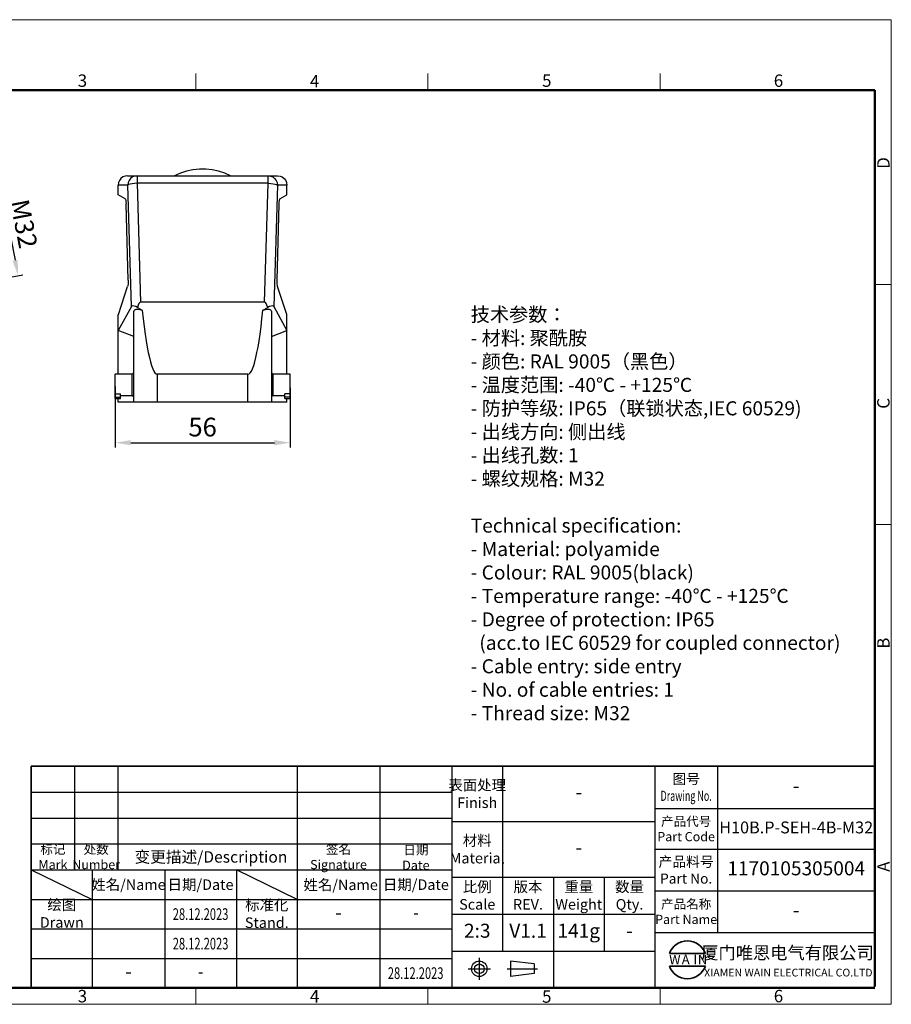
# Model space of a CAD drawing. Units: millimetres. Extents: x 1074 to 1520, y 481 to 796.
# Drawn here: x 1241 to 1520, y 481 to 796 of the extents above; entities that cross this region are included whole.
import ezdxf

# ---------------------------------------------------------------- set-up
doc = ezdxf.new("R2010")
doc.units = ezdxf.units.MM
doc.header["$LTSCALE"] = 65.395
doc.header["$PDMODE"] = 3
doc.header["$PDSIZE"] = 8
doc.layers.get('Defpoints').update_dxf_attribs({"linetype": 'CONTINUOUS'})
for name, color, linetype, lineweight in [('Dim', 3, 'CONTINUOUS', 15), ('图框', 7, 'CONTINUOUS', 20), ('打标文字', 3, 'CONTINUOUS', 20)]:
    doc.layers.add(name, color=color, linetype=linetype, lineweight=lineweight)
doc.layers.add('TFR-TRI', color=7, linetype='CONTINUOUS', true_color=0xffffff)
doc.styles.add('Chinese', font='PMingLiU.ttf')
doc.styles.add('Romans字体', font='romans.shx', dxfattribs={"width": 0.75})
doc.styles.get("Standard").update_dxf_attribs({"font": 'txt', "width": 0.75})
doc.styles.add('工程字', font='gbenor.shx', dxfattribs={"bigfont": 'gbcbig.shx'})
doc.dimstyles.new('01', dxfattribs={"dimtxt": 4, "dimasz": 3.5, "dimexe": 1.2, "dimexo": 0.2, "dimgap": 0.5, "dimtad": 1, "dimdsep": 46, "dimtxsty": 'Romans字体', "dimcen": 0, "dimclrd": 1, "dimclre": 6, "dimclrt": 4, "dimazin": 2, "dimtfac": 1, "dimtofl": 0, "dimtmove": 0, "dimatfit": 3, "dimfxl": 1, "dimtolj": 1, "dimtzin": 0, "dimarcsym": 0})

# ---------------------------------------------------------------- blocks, each defined once
blk = doc.blocks.new('A4图框-NEW')
at = {"layer": '图框', "color": 1, "lineweight": 18}
for p, q in [((833.41, 690.53), (1130.41, 690.53)), ((1130.41, 480.53), (1130.41, 690.53)), ((833.41, 480.53), (1130.41, 480.53))]:
    blk.add_line(p, q, dxfattribs=at)
at = {"layer": '图框', "color": 6}
for p, q in [((982.02, 679.03), (982.02, 675.53)), ((1031.55, 679.03), (1031.55, 675.53)), ((1081.09, 679.03), (1081.09, 675.53)), ((1130.41, 634.07), (1126.93, 634.07)), ((1130.41, 582.89), (1126.93, 582.89)), ((982.02, 484.03), (982.02, 480.53)), ((1031.55, 484.03), (1031.55, 480.53)), ((1081.09, 484.03), (1081.09, 480.53))]:
    blk.add_line(p, q, dxfattribs=at)
at = {"layer": '图框', "lineweight": 50}
for p, q in [((836.91, 675.53), (1126.93, 675.53)), ((1126.93, 484.34), (1126.93, 675.53)), ((836.85, 484.03), (1126.93, 484.03))]:
    blk.add_line(p, q, dxfattribs=at)
at = {"layer": '图框', "lineweight": 35}
for q in [(1126.93, 531.33), (946.93, 484.03)]:
    blk.add_line((946.93, 531.33), q, dxfattribs=at)
at = {"layer": '图框', "lineweight": -3}
for p, q in [((956.15, 531.33), (956.15, 509.21)), ((965.36, 531.33), (965.36, 509.21)), ((1003.65, 531.33), (1003.65, 484.03)), ((1021.3, 531.33), (1021.3, 484.03)), ((1036.65, 531.33), (1036.65, 484.01)), ((1047.47, 531.33), (1047.47, 507.67)), ((1079.97, 531.33), (1079.97, 484.01)), ((1093.32, 531.33), (1093.32, 495.84)), ((946.93, 525.8), (1036.65, 525.8)), ((1079.97, 522.27), (1126.93, 522.27)), ((946.93, 520.27), (1036.65, 520.27)), ((1036.65, 519.5), (1079.97, 519.5)), ((946.93, 514.74), (1036.65, 514.74)), ((1079.97, 513.59), (1126.93, 513.59)), ((946.93, 509.21), (1036.65, 509.21)), ((946.93, 509.21), (959.91, 502.91)), ((959.91, 509.21), (959.91, 484.03)), ((975.41, 509.21), (975.41, 484.03)), ((990.67, 509.21), (990.67, 484.03)), ((1003.65, 502.91), (990.67, 509.21)), ((1036.65, 507.67), (1079.97, 507.67)), ((1047.48, 507.67), (1047.48, 491.9)), ((1058.31, 507.67), (1058.31, 484.03)), ((1069.14, 507.67), (1069.14, 491.9)), ((1079.97, 504.71), (1126.93, 504.71)), ((946.93, 502.91), (1036.65, 502.91)), ((1036.65, 499.78), (1079.97, 499.78)), ((946.93, 496.62), (1036.65, 496.62)), ((1079.97, 495.84), (1126.93, 495.84)), ((1036.65, 491.9), (1079.97, 491.9)), ((946.93, 490.33), (1036.65, 490.33))]:
    blk.add_line(p, q, dxfattribs=at)
at = {"layer": '图框', "lineweight": 25}
for p, q in [((1042.5, 490.48), (1042.5, 485.74)), ((1054.23, 489.14), (1049.16, 489.76)), ((1049.16, 489.76), (1049.16, 486.46)), ((1040.14, 488.11), (1044.87, 488.11)), ((1048.47, 488.11), (1054.95, 488.11)), ((1054.23, 489.14), (1054.23, 487.08)), ((1054.23, 487.08), (1049.16, 486.46))]:
    blk.add_line(p, q, dxfattribs=at)
at = {"layer": '图框', "color": 4, "lineweight": 35}
for p, q in [((1083.06, 491.34), (1090.74, 491.34)), ((1083.06, 488.7), (1090.74, 488.7))]:
    blk.add_line(p, q, dxfattribs=at)
at = {"layer": '图框', "lineweight": 25}
for radius in [1.65, 1.03]:
    blk.add_circle((1042.5, 488.11), radius, dxfattribs=at)
at = {"layer": '图框', "color": 4, "lineweight": 35}
for start, end in [(18.9524, 161.0476), (198.9524, 341.0476)]:
    blk.add_arc((1086.9, 490.02), 4.06, start, end, dxfattribs=at)
at = {"layer": '图框', "color": 6, "char_height": 2.65, "width": 2.5579, "attachment_point": 1, "style": 'Romans字体'}
for s, insert in [('3', (956.83, 678.86)), ('4', (1006.37, 678.73)), ('5', (1055.9, 678.86)), ('6', (1105.33, 678.86)), ('3', (956.83, 483.6)), ('4', (1006.38, 483.57)), ('5', (1055.9, 483.52)), ('6', (1105.33, 483.62))]:
    blk.add_mtext(s, dxfattribs=dict(at, insert=insert))
at = {"layer": '图框', "color": 6, "char_height": 2.65, "width": 2.5579, "attachment_point": 1, "rotation": 90, "style": 'Romans字体'}
for s, insert in [('D', (1127.4, 658.73)), ('C', (1127.4, 607.55)), ('B', (1127.4, 556.37))]:
    blk.add_mtext(s, dxfattribs=dict(at, insert=insert))
at = {"layer": '图框', "attachment_point": 5}
for s, insert, char_height, width in [('图号{\\Ftxt|c134;\\P\\Fromans|c134;\\W0.65;Drawing No.}', (1086.64, 526.8), 2.1549, 13.3447), ('表面处理\\P{\\Fromans|c134;Finish}', (1042.06, 525.41), 2.2528, 10.82), ('产品代号\\P{\\Fromans|c134;Part Code}', (1086.64, 517.93), 1.959, 13.3447), ('材料\\P{\\Fromans|c134;Material}', (1042.06, 513.59), 2.2528, 10.82), ('标记\\P{\\Fromans|c134;Mark}', (951.54, 511.97), 1.959, 9.2182), ('处数\\P{\\Fromans|c134;Number }', (960.76, 511.97), 1.959, 9.2182), ('签名\\P{\\Fromans|c134;Signature} ', (1012.47, 511.97), 1.959, 17.6264), ('日期\\P{\\Fromans|c134;Date}', (1028.98, 511.83), 1.959, 15.3523), ('  变更描述{\\Fromans|c134;/Description}', (984.51, 511.97), 2.4487, 38.2879), ('产品料号\\P{\\Fromans|c134;Part No.}', (1086.64, 509.15), 2.1549, 13.3447), ('姓名{\\Fromans|c134;/Name\\Ftxt|c134; }', (967.66, 506.06), 2.2528, 15.5018), ('日期{\\Fromans|c134;/Date}', (983.04, 506.06), 2.2528, 15.2624), ('姓名{\\Fromans|c134;/Name}', (1012.93, 506.02), 2.2528, 16.9349), ('日期{\\Fromans|c134;/Date}', (1028.98, 506.06), 2.2528, 15.3523), ('比例\\P{\\Fromans|c134;Scale}', (1042.07, 503.73), 2.2528, 10.8293), ('版本\\P{\\Fromans|c134;REV.}', (1052.89, 503.73), 2.2528, 10.8387), ('重量\\P{\\Fromans|c134;Weight}', (1063.73, 503.73), 2.2528, 10.8293), ('数量\\P{\\Fromans|c134;Qty.}', (1074.56, 503.73), 2.2528, 10.8293), ('绘图\\P{\\Fromans|c134;Drawn\\Ftxt|c134; }', (953.42, 499.88), 2.2528, 12.9801), ('产品名称\\P{\\Fromans|c134;Part Name}', (1086.64, 500.28), 1.959, 13.3447)]:
    blk.add_mtext(s, dxfattribs=dict(at, insert=insert, char_height=char_height, width=width))
at = {"layer": '图框', "color": 3, "attachment_point": 5, "style": 'Romans字体'}
for s, insert, char_height, width in [('-', (1063.72, 525.41), 2.99, 32.4974), ('-', (1110.12, 526.8), 2.99, 33.6124), ('-', (1063.73, 513.59), 2.99, 32.488), ('{\\W0.7;28.12.2023}', (983.04, 499.77), 2.4879, 15.2624), ('-', (1012.48, 499.77), 2.99, 17.6488), ('-', (1028.98, 499.77), 2.49, 15.3523), ('-', (1110.12, 500.28), 2.99, 33.6124), ('V1.1', (1052.9, 495.84), 2.986, 10.8293), ('-', (1074.56, 495.84), 2.99, 10.8293), ('{\\W0.7;28.12.2023}', (983.04, 493.47), 2.4879, 15.2624), ('-', (967.66, 487.18), 2.99, 15.5018), ('-', (983.04, 487.18), 2.49, 15.2624), ('{\\W0.7;28.12.2023}', (1028.93, 487.18), 2.4879, 15.2624)]:
    blk.add_mtext(s, dxfattribs=dict(at, insert=insert, char_height=char_height, width=width))
at = {"layer": '图框', "color": 6, "linetype": 'ByBlock', "lineweight": 18, "insert": (1127.4, 508.79), "char_height": 2.65, "width": 2.5579, "attachment_point": 1, "rotation": 90, "style": 'Romans字体'}
blk.add_mtext('A', dxfattribs=at)
at = {"layer": '图框', "insert": (997.16, 499.82), "char_height": 2.2528, "width": 12.9801, "attachment_point": 5, "style": 'Romans字体'}
blk.add_mtext('{\\f仿宋_GB2312|b0|i0|c134|p49;标准化}\\PStand.', dxfattribs=at)
at = {"layer": '图框', "color": 1, "lineweight": 20, "insert": (1108.26, 491.52), "char_height": 2.6991, "width": 82.3083, "attachment_point": 5}
blk.add_mtext('{\\fSimHei|b0|i0|c134|p2;厦门唯恩电气有限公司}', dxfattribs=at)
at = {"layer": '图框', "color": 1, "lineweight": 20, "char_height": 2.0059, "width": 5.0472, "attachment_point": 1, "style": 'Chinese'}
for s, insert in [('{\\fArial|b0|i0|c0|p34;W}', (1083.03, 491.05)), ('{\\fArial|b0|i0|c0|p34;A}', (1085.71, 491.09)), ('{\\fArial|b0|i0|c0|p34;I}', (1088.21, 491.09)), ('{\\fArial|b0|i0|c0|p34;N}', (1089.14, 491.08))]:
    blk.add_mtext(s, dxfattribs=dict(at, insert=insert))
at = {"layer": '图框', "color": 3, "lineweight": 20, "insert": (1108.44, 487.3), "char_height": 1.6525, "width": 68.0856, "attachment_point": 5, "style": '工程字'}
blk.add_mtext('{\\fArial Narrow|b0|i0|c0|p34;XIAMEN WAIN ELECTRICAL CO.LTD}', dxfattribs=at)
blk = doc.blocks.new('*D42')
at = {"layer": 'Defpoints', "color": 0}
for p in [(1230.38, 744.34), (1236.49, 712.88), (1240.45, 713.65)]:
    blk.add_point(p, dxfattribs=at)
at = {"layer": 'Dim', "color": 6, "lineweight": -2}
for p, q in [((1230.57, 744.38), (1235.81, 745.39)), ((1236.69, 712.92), (1241.92, 713.94))]:
    blk.add_line(p, q, dxfattribs=at)
at = {"layer": 'Dim', "color": 1, "lineweight": -2}
blk.add_line((1235.29, 740.2), (1239.5, 718.56), dxfattribs=at)
at = {"layer": 'Dim', "color": 1}
for points in [[(1236.11, 740.36), (1234.47, 740.04), (1234.34, 745.11)], [(1240.32, 718.72), (1238.68, 718.4), (1240.45, 713.65)]]:
    blk.add_solid(points, dxfattribs=at)
at = {"layer": 'Dim', "color": 4, "insert": (1242.32, 730.24), "char_height": 6, "attachment_point": 5, "rotation": 281, "style": 'Romans字体'}
blk.add_mtext('\\A1;M32', dxfattribs=at)
blk = doc.blocks.new('*D43')
at = {"layer": 'Defpoints', "color": 0}
for p in [(1271.5, 678.4), (1327.5, 677.97), (1327.5, 660.21)]:
    blk.add_point(p, dxfattribs=at)
at = {"layer": 'Dim', "color": 6, "lineweight": -2}
for p, q in [((1271.5, 678.2), (1271.5, 658.71)), ((1327.5, 677.77), (1327.5, 658.71))]:
    blk.add_line(p, q, dxfattribs=at)
at = {"layer": 'Dim', "color": 1, "lineweight": -2}
blk.add_line((1276.5, 660.21), (1322.5, 660.21), dxfattribs=at)
at = {"layer": 'Dim', "color": 1}
for points in [[(1276.5, 661.04), (1276.5, 659.37), (1271.5, 660.21)], [(1322.5, 661.04), (1322.5, 659.37), (1327.5, 660.21)]]:
    blk.add_solid(points, dxfattribs=at)
at = {"layer": 'Dim', "color": 4, "insert": (1299.5, 665.21), "char_height": 6, "attachment_point": 5, "style": 'Romans字体'}
blk.add_mtext('\\A1;56', dxfattribs=at)

msp = doc.modelspace()

# ---------------------------------------------------------------- linework, layer by layer
at = {"layer": 'TFR-TRI', "color": 7, "linetype": 'Continuous'}
for p, q in [((1294.386, 747.101), (1292.421, 746.465)), ((1296.408, 747.529), (1294.386, 747.101)), ((1298.465, 747.744), (1296.408, 747.529)), ((1300.533, 747.744), (1298.465, 747.744)), ((1302.59, 747.529), (1300.533, 747.744)), ((1304.612, 747.101), (1302.59, 747.529)), ((1306.577, 746.466), (1304.612, 747.101)), ((1272.602, 743.406), (1272.5, 742.629)), ((1272.902, 744.129), (1272.602, 743.406)), ((1273.379, 744.751), (1272.902, 744.129)), ((1274, 745.227), (1273.379, 744.751)), ((1274.723, 745.527), (1274, 745.227)), ((1275.5, 745.629), (1274.723, 745.527)), ((1275.5, 745.629), (1278.546, 745.629)), ((1275.68, 743.406), (1275.579, 742.629)), ((1275.976, 744.129), (1275.68, 743.406)), ((1276.448, 744.751), (1275.976, 744.129)), ((1277.062, 745.227), (1276.448, 744.751)), ((1277.778, 745.527), (1277.062, 745.227)), ((1278.546, 745.629), (1277.778, 745.527)), ((1278.546, 745.629), (1320.454, 745.629)), ((1278.546, 745.629), (1278.546, 745.516)), ((1278.546, 745.516), (1278.546, 745.184)), ((1278.546, 745.184), (1278.546, 744.66)), ((1278.546, 744.66), (1278.546, 743.982)), ((1278.546, 743.982), (1278.546, 743.202)), ((1292.421, 746.465), (1290.536, 745.629)), ((1308.462, 745.63), (1306.577, 746.466)), ((1320.454, 745.516), (1320.454, 745.629)), ((1320.454, 745.629), (1323.5, 745.629)), ((1320.454, 745.629), (1321.222, 745.527)), ((1320.454, 745.184), (1320.454, 745.516)), ((1320.454, 744.66), (1320.454, 745.184)), ((1320.454, 743.982), (1320.454, 744.66)), ((1320.454, 743.202), (1320.454, 743.982)), ((1321.222, 745.527), (1321.938, 745.227)), ((1321.938, 745.227), (1322.552, 744.751)), ((1322.552, 744.751), (1323.024, 744.129)), ((1323.024, 744.129), (1323.32, 743.406)), ((1323.32, 743.406), (1323.421, 742.629)), ((1323.5, 745.629), (1324.276, 745.527)), ((1324.276, 745.527), (1325, 745.227)), ((1325, 745.227), (1325.621, 744.751)), ((1325.621, 744.751), (1326.098, 744.129)), ((1326.098, 744.129), (1326.398, 743.406)), ((1326.398, 743.406), (1326.5, 742.629)), ((1272.5, 739.516), (1272.5, 742.629)), ((1275.579, 742.629), (1272.5, 742.629)), ((1275.821, 742.792), (1275.579, 742.629)), ((1276.707, 703.808), (1275.579, 742.629)), ((1276.283, 742.941), (1275.821, 742.792)), ((1276.927, 743.066), (1276.283, 742.941)), ((1277.702, 743.155), (1276.927, 743.066)), ((1278.546, 743.202), (1277.702, 743.155)), ((1320.454, 743.202), (1278.546, 743.202)), ((1278.546, 743.202), (1279.65, 705.198)), ((1319.35, 705.198), (1320.454, 743.202)), ((1320.454, 743.202), (1321.297, 743.155)), ((1321.297, 743.155), (1322.072, 743.066)), ((1322.072, 743.066), (1322.717, 742.941)), ((1323.421, 742.629), (1322.293, 703.808)), ((1322.717, 742.941), (1323.179, 742.792)), ((1323.179, 742.792), (1323.421, 742.629)), ((1326.5, 742.629), (1323.421, 742.629)), ((1326.5, 739.516), (1326.5, 742.629)), ((1274.755, 738.214), (1272.5, 739.516)), ((1274.755, 738.214), (1274.839, 738.068)), ((1274.839, 738.068), (1274.91, 737.742)), ((1274.91, 737.742), (1274.963, 737.265)), ((1274.963, 737.265), (1274.992, 736.676)), ((1324.008, 736.676), (1324.037, 737.265)), ((1324.037, 737.265), (1324.09, 737.742)), ((1324.09, 737.742), (1324.161, 738.068)), ((1324.161, 738.068), (1324.245, 738.214)), ((1324.245, 738.214), (1326.5, 739.516)), ((1275.646, 712.173), (1274.992, 736.676)), ((1323.353, 712.173), (1324.008, 736.676)), ((1275.646, 712.173), (1275.649, 711.548)), ((1323.351, 711.548), (1323.353, 712.173)), ((1272.575, 701.252), (1275.496, 710.159)), ((1275.57, 710.494), (1275.496, 710.159)), ((1275.623, 710.971), (1275.57, 710.494)), ((1275.649, 711.548), (1275.623, 710.971)), ((1323.377, 710.971), (1323.351, 711.548)), ((1323.43, 710.494), (1323.377, 710.971)), ((1323.504, 710.159), (1323.43, 710.494)), ((1326.425, 701.252), (1323.504, 710.159)), ((1276.707, 703.808), (1272.5, 696.151)), ((1276.868, 703.931), (1276.707, 703.808)), ((1277.161, 703.962), (1276.868, 703.931)), ((1277.572, 703.899), (1277.161, 703.962)), ((1277.5, 702.155), (1277.58, 702.503)), ((1278.082, 703.745), (1277.572, 703.899)), ((1277.58, 702.503), (1277.818, 702.746)), ((1277.818, 702.746), (1278.21, 702.878)), ((1278.669, 703.507), (1278.082, 703.745)), ((1278.21, 702.878), (1278.746, 702.896)), ((1278.898, 704.243), (1278.669, 703.507)), ((1278.669, 703.507), (1280.205, 702.592)), ((1278.746, 702.896), (1279.416, 702.8)), ((1279.139, 704.772), (1278.898, 704.243)), ((1279.391, 705.092), (1279.139, 704.772)), ((1279.65, 705.198), (1279.391, 705.092)), ((1279.416, 702.8), (1280.205, 702.592)), ((1319.35, 705.198), (1279.65, 705.198)), ((1280.205, 702.592), (1280.496, 699.874)), ((1318.503, 699.874), (1318.795, 702.592)), ((1318.795, 702.592), (1320.331, 703.507)), ((1318.795, 702.592), (1319.584, 702.8)), ((1319.609, 705.092), (1319.35, 705.198)), ((1319.584, 702.8), (1320.254, 702.896)), ((1319.86, 704.772), (1319.609, 705.092)), ((1320.101, 704.243), (1319.86, 704.772)), ((1320.331, 703.507), (1320.101, 704.243)), ((1320.254, 702.896), (1320.79, 702.878)), ((1320.917, 703.745), (1320.331, 703.507)), ((1320.79, 702.878), (1321.182, 702.746)), ((1321.428, 703.899), (1320.917, 703.745)), ((1321.182, 702.746), (1321.42, 702.503)), ((1321.42, 702.503), (1321.5, 702.155)), ((1321.839, 703.962), (1321.428, 703.899)), ((1322.132, 703.931), (1321.839, 703.962)), ((1322.293, 703.808), (1322.132, 703.931)), ((1322.293, 703.808), (1326.5, 696.151)), ((1272.5, 701.209), (1272.575, 701.252)), ((1272.5, 696.151), (1272.5, 701.209)), ((1277.5, 673.129), (1277.5, 702.155)), ((1280.496, 699.874), (1280.799, 697.33)), ((1318.201, 697.33), (1318.503, 699.874)), ((1321.5, 702.155), (1321.5, 673.129)), ((1326.5, 701.209), (1326.425, 701.252)), ((1326.5, 696.151), (1326.5, 701.209)), ((1272.5, 682.129), (1272.5, 696.151)), ((1277.5, 694.129), (1272.5, 696.151)), ((1280.799, 697.33), (1281.112, 694.966)), ((1317.888, 694.966), (1318.201, 697.33)), ((1321.5, 694.129), (1326.5, 696.151)), ((1326.5, 682.129), (1326.5, 696.151)), ((1281.112, 694.966), (1281.434, 692.788)), ((1317.566, 692.788), (1317.888, 694.966)), ((1281.434, 692.788), (1281.765, 690.8)), ((1281.765, 690.8), (1282.104, 689.009)), ((1316.895, 689.009), (1317.234, 690.8)), ((1317.234, 690.8), (1317.566, 692.788)), ((1282.104, 689.009), (1282.45, 687.418)), ((1282.45, 687.418), (1282.803, 686.03)), ((1316.197, 686.03), (1316.549, 687.418)), ((1316.549, 687.418), (1316.895, 689.009)), ((1282.803, 686.03), (1283.161, 684.851)), ((1283.161, 684.851), (1283.523, 683.882)), ((1283.523, 683.882), (1283.889, 683.126)), ((1315.11, 683.126), (1315.476, 683.882)), ((1315.476, 683.882), (1315.839, 684.851)), ((1315.839, 684.851), (1316.197, 686.03)), ((1277, 682.129), (1271.5, 682.129)), ((1271.5, 682.018), (1271.5, 682.129)), ((1271.5, 681.691), (1271.5, 682.018)), ((1271.5, 681.17), (1271.5, 681.691)), ((1271.5, 680.49), (1271.5, 681.17)), ((1271.5, 679.694), (1271.5, 680.49)), ((1277.5, 682.629), (1277, 682.129)), ((1277, 682.013), (1277, 682.129)), ((1277, 681.674), (1277, 682.013)), ((1277, 681.133), (1277, 681.674)), ((1277, 680.429), (1277, 681.133)), ((1277, 679.609), (1277, 680.429)), ((1283.889, 683.126), (1284.258, 682.584)), ((1284.258, 682.584), (1284.628, 682.259)), ((1284.628, 682.259), (1285, 682.15)), ((1314, 682.15), (1285, 682.15)), ((1285, 682.15), (1285, 673.129)), ((1314, 682.15), (1314.371, 682.259)), ((1314, 673.129), (1314, 682.15)), ((1314.371, 682.259), (1314.742, 682.584)), ((1314.742, 682.584), (1315.11, 683.126)), ((1322, 682.129), (1321.5, 682.629)), ((1327.5, 682.129), (1322, 682.129)), ((1322, 682.129), (1322, 682.013)), ((1322, 682.013), (1322, 681.674)), ((1322, 681.674), (1322, 681.133)), ((1322, 681.133), (1322, 680.429)), ((1322, 680.429), (1322, 679.609)), ((1327.5, 682.018), (1327.5, 682.129)), ((1327.5, 681.691), (1327.5, 682.018)), ((1327.5, 681.17), (1327.5, 681.691)), ((1327.5, 680.49), (1327.5, 681.17)), ((1327.5, 679.694), (1327.5, 680.49)), ((1271.5, 678.835), (1271.5, 679.694)), ((1271.5, 677.969), (1271.5, 678.835)), ((1271.5, 677.152), (1271.5, 677.969)), ((1277, 678.729), (1277, 679.609)), ((1277, 677.849), (1277, 678.729)), ((1277, 677.029), (1277, 677.849)), ((1322, 679.609), (1322, 678.729)), ((1322, 678.729), (1322, 677.849)), ((1322, 677.849), (1322, 677.029)), ((1327.5, 678.835), (1327.5, 679.694)), ((1327.5, 677.969), (1327.5, 678.835)), ((1327.5, 677.152), (1327.5, 677.969)), ((1271.5, 676.44), (1271.5, 677.152)), ((1271.5, 675.877), (1271.5, 676.44)), ((1271.5, 675.877), (1273.2, 675.877)), ((1271.5, 674.792), (1271.5, 675.877)), ((1271.5, 674.792), (1273.2, 674.792)), ((1271.5, 674.484), (1271.5, 674.792)), ((1271.5, 674.379), (1271.5, 674.484)), ((1271.5, 674.379), (1273.2, 674.379)), ((1272.5, 673.129), (1272.5, 674.38)), ((1273.2, 674.792), (1273.2, 675.877)), ((1273.2, 675.329), (1277, 675.329)), ((1273.2, 674.484), (1273.2, 674.792)), ((1273.2, 674.379), (1273.2, 674.484)), ((1277, 676.325), (1277, 677.029)), ((1277, 675.785), (1277, 676.325)), ((1277, 675.445), (1277, 675.785)), ((1277, 675.329), (1277, 675.445)), ((1277, 675.329), (1277.5, 674.829)), ((1321.5, 674.829), (1322, 675.329)), ((1322, 677.029), (1322, 676.325)), ((1322, 676.325), (1322, 675.785)), ((1322, 675.785), (1322, 675.445)), ((1322, 675.445), (1322, 675.329)), ((1322, 675.329), (1325.8, 675.329)), ((1327.5, 675.877), (1325.8, 675.877)), ((1325.8, 674.792), (1325.8, 675.877)), ((1327.5, 674.792), (1325.8, 674.792)), ((1325.8, 674.484), (1325.8, 674.792)), ((1325.8, 674.379), (1325.8, 674.484)), ((1325.8, 674.379), (1327.5, 674.379)), ((1326.5, 673.129), (1326.5, 674.38)), ((1327.5, 676.44), (1327.5, 677.152)), ((1327.5, 675.877), (1327.5, 676.44)), ((1327.5, 674.792), (1327.5, 675.877)), ((1327.5, 674.484), (1327.5, 674.792)), ((1327.5, 674.379), (1327.5, 674.484)), ((1277.5, 673.129), (1272.5, 673.129)), ((1277.614, 673.129), (1277.5, 673.129)), ((1277.952, 673.129), (1277.614, 673.129)), ((1278.505, 673.129), (1277.952, 673.129)), ((1279.254, 673.129), (1278.505, 673.129)), ((1280.179, 673.129), (1279.254, 673.129)), ((1281.25, 673.129), (1280.179, 673.129)), ((1282.435, 673.129), (1281.25, 673.129)), ((1283.697, 673.129), (1282.435, 673.129)), ((1285, 673.129), (1283.697, 673.129)), ((1314, 673.129), (1285, 673.129)), ((1315.302, 673.129), (1314, 673.129)), ((1316.565, 673.129), (1315.302, 673.129)), ((1317.75, 673.129), (1316.565, 673.129)), ((1318.821, 673.129), (1317.75, 673.129)), ((1319.745, 673.129), (1318.821, 673.129)), ((1320.495, 673.129), (1319.745, 673.129)), ((1321.048, 673.129), (1320.495, 673.129)), ((1321.386, 673.129), (1321.048, 673.129)), ((1321.5, 673.129), (1321.386, 673.129)), ((1326.5, 673.129), (1321.5, 673.129))]:
    msp.add_line(p, q, dxfattribs=at)

# ---------------------------------------------------------------- block references
at = {"layer": 'Dim', "xscale": 1.5, "yscale": 1.5, "zscale": 1.5}
msp.add_blockref('A4图框-NEW', (-175.714, -240.267), dxfattribs=at)

# ---------------------------------------------------------------- texts
at = {"layer": '图框', "color": 3, "attachment_point": 5, "style": 'Romans字体'}
for s, insert, char_height, width in [('H10B.P-SEH-4B-M32', (1489.47, 536.626), 3.8, 42.54155), ('1170105305004', (1489.47, 523.457), 4.47827, 50.41859), ('2:3', (1387.389, 503.495), 4.4783, 16.24402), ('141g ', (1419.877, 503.495), 4.4783, 16.24402)]:
    msp.add_mtext(s, dxfattribs=dict(at, insert=insert, char_height=char_height, width=width))
at = {"layer": '打标文字', "color": 3, "insert": (1385.297, 718.462), "char_height": 4.5, "width": 129.38223, "attachment_point": 1}
msp.add_mtext('\\A1;\\P\\P技术参数：\\P- 材料: 聚酰胺\\P- 颜色: {\\Fromans|c134;RAL 9005}（黑色） \\P- 温度范围: {\\Fromans|c134;-40}℃{\\Fromans|c134; - +125}℃\\P- 防护等级: {\\Fromans|c134;IP65}（联锁状态,{\\Fromans|c134;IEC 60529})    \\P- 出线方向: 侧出线\\P- 出线孔数: {\\Fromans|c134;1}\\P- 螺纹规格: {\\Fromans|c134;M32\\P\\PTechnical specification:\\P- Material: polyamide\\P- Colour: RAL 9005(black)\\P- Temperature range: -40}℃{\\Fromans|c134; - +125}℃{\\Fromans|c134;\\P- Degree of protection: IP65\\P  (acc.to IEC 60529 for coupled connector)\\P- Cable entry: side entry\\P- No. of cable entries: 1\\P- Thread size: M32}', dxfattribs=at)

# ---------------------------------------------------------------- dimensions: what is measured, and where the dimension line sits
at = {"layer": 'Dim'}
dim = msp.add_linear_dim(base=(1240.452, 713.651), p1=(1230.376, 744.339), p2=(1236.491, 712.881), angle=281, text='M32', dimstyle='01', override={"dimtxt": 6, "dimasz": 5, "dimexe": 1.5, "dimgap": 2}, dxfattribs=at)
dim.commit()
dim.dimension.update_dxf_attribs({"geometry": '*D42', "text_midpoint": (1237.412, 729.288), "dimtype": 161})
dim = msp.add_linear_dim(base=(1327.5, 660.207), p1=(1271.5, 678.402), p2=(1327.5, 677.969), dimstyle='01', override={"dimtxt": 6, "dimasz": 5, "dimexe": 1.5, "dimgap": 2}, dxfattribs=at)
dim.commit()
dim.dimension.update_dxf_attribs({"geometry": '*D43', "text_midpoint": (1299.5, 665.207)})

doc.saveas('drawing.dxf')
